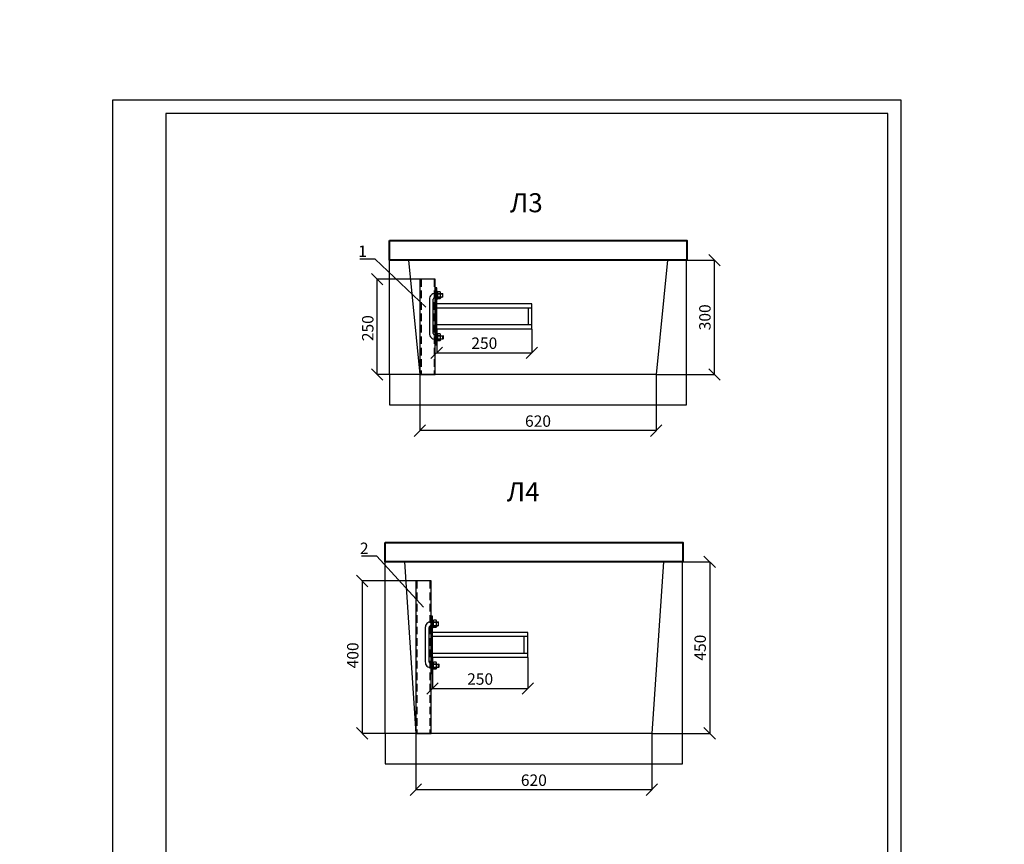
# Model space of a CAD drawing. Units: millimetres. Extents: x -280 to 1830619, y -74802 to 99948.
# Drawn here: x 52351 to 54935, y 49341 to 51506 of the extents above; entities that cross this region are included whole.
import ezdxf
from ezdxf import colors
from ezdxf.entities.mleader import LeaderData, LeaderLine
from ezdxf.enums import TextEntityAlignment as Align
from ezdxf.math import Vec2, Vec3

# ---------------------------------------------------------------- set-up
doc = ezdxf.new("R2010")
doc.units = ezdxf.units.MM
doc.linetypes.add('ACAD_ISO03W100', pattern=[30, 12, -18])
doc.linetypes.add('Пунктир 2мм', pattern=[3, 2, -1])
doc.styles.get("Standard").update_dxf_attribs({"font": 'simplex.shx', "width": 0.8, "oblique": 15})
doc.dimstyles.get("Standard").update_dxf_attribs({"dimtxt": 40, "dimasz": 30, "dimexe": 0.18, "dimexo": 1, "dimgap": 10, "dimtad": 1, "dimtoh": 1, "dimdec": 0, "dimzin": 0, "dimdsep": 46, "dimtxsty": 'Standard', "dimblk": 'OBLIQUE', "dimcen": 0.09, "dimadec": 0, "dimazin": 0, "dimtfac": 1, "dimtdec": 0, "dimtofl": 0, "dimtmove": 0, "dimatfit": 3, "dimfxl": 1, "dimtolj": 1, "dimtzin": 0, "dimarcsym": 0})

# ---------------------------------------------------------------- blocks, each defined once
blk = doc.blocks.new('*U1073')
at = {"color": 0, "lineweight": -2}
for p, q in [((-43.99999999999991, -15), (-43.99999999999941, -104.9999999999878)), ((-34.00000000000009, -105), (-33.99999999999991, -15.00000000000002)), ((-28.99999999999988, -3.375349045403597e-14), (-9.99999999999988, -7.215777454716577e-14)), ((-28.99999999999988, -3.375349045403597e-14), (-28.9999999999999, -10.00000000000003)), ((-28.99999999999988, -1.000000000000034), (-8.999999999999881, -1.000000000000074)), ((-28.9999999999999, -9.000000000000034), (-8.999999999999897, -9.000000000000075)), ((-23.9999999999999, -10.00000000000004), (-28.9999999999999, -10.00000000000003)), ((-9.99999999999988, -7.126959612746564e-14), (-9.999999999999899, -10.00000000000007)), ((-9.99999999999988, -7.215777454716577e-14), (-8.999999999999881, -1.000000000000074)), ((-8.999999999999897, -9.000000000000075), (-9.999999999999899, -10.00000000000007)), ((-8.999999999999897, -9.000000000000075), (-8.999999999999881, -1.000000000000074)), ((-29.00000000000012, -120), (-29.0000000000001, -110)), ((-24.0000000000001, -110.0000000000001), (-29.0000000000001, -110)), ((-29.0000000000001, -111), (-8.000000000000103, -111.0000000000001)), ((-29.00000000000012, -120), (-29.00000000000012, -119)), ((-29.00000000000012, -119), (-8.000000000000119, -119.0000000000001)), ((-29.00000000000012, -120), (-24.00000000000012, -120.0000000000001)), ((-8.000000000000103, -111.0000000000001), (-9.000000000000101, -110.0000000000001)), ((-9.000000000000119, -119.0000000000001), (-9.000000000000103, -111.0000000000001)), ((-9.000000000000123, -120.0000000000001), (-8.000000000000119, -119.0000000000001)), ((-8.000000000000103, -111.0000000000001), (-8.000000000000119, -119.0000000000001))]:
    blk.add_line(p, q, dxfattribs=at)
at = {"color": 0, "linetype": 'ACAD_ISO03W100', "lineweight": -2}
for p, q in [((-28.99999999999988, -3.375349045403597e-14), (-28.9999999999999, -10.00000000000003)), ((-23.9999999999999, -10.00000000000004), (-9.999999999999899, -10.00000000000007))]:
    blk.add_line(p, q, dxfattribs=at)
blk.add_lwpolyline([(-29.00000000003209, -110), (-9.000000000000101, -110.0000000000001), (-9.000000000000123, -120.0000000000001), (-29.00000000003211, -120)], close=True, dxfattribs=at)
at = {"color": 0, "lineweight": -2}
for centre, radius, start, end in [((-29.58721512655384, -14.4127848734461), 14.42474226504877, 87.66690818149829, 182.3330918185536), ((-28.80963477768719, -15.19036522231366), 5.193855028672083, 92.10047590315357, 177.8995240968964), ((-29.58721512655402, -105.587215126554), 14.42474226504877, 177.6669081814462, 272.3330918185015), ((-28.80963477768737, -104.8096347776882), 5.193855028672083, 182.1004759031034, 267.8995240968462)]:
    blk.add_arc(centre, radius, start, end, dxfattribs=at)
blk = doc.blocks.new('*U1098')
at = {"color": 0, "linetype": 'ByBlock', "lineweight": 9}
for p, q in [((-1, 5.25), (1, 5.25)), ((-1, -5.25), (1, -5.25))]:
    blk.add_line(p, q, dxfattribs=at)
at = {"color": 0, "linetype": 'ByBlock', "lineweight": -2}
blk.add_lwpolyline([(-1, -10), (1, -10), (1, 10), (-1, 10)], close=True, dxfattribs=at)
blk = doc.blocks.new('*U1118')
at = {"color": 0, "linetype": 'ByBlock', "lineweight": -2}
for p, q in [((-4.199999999999731, 7.249999999999773), (-3.052456118290733, 9.237604307034076)), ((-4.199999999999731, 7.249999999999773), (-4.199999999999504, -7.250000000000455)), ((3.052456118291817, 9.237604307033848), (-3.052456118290733, 9.237604307034076)), ((-3.052456118290733, 5.080682368869134), (3.052456118291817, 5.08068236886777)), ((4.200000000000815, 7.249999999999773), (3.052456118291589, 9.237604307034076)), ((4.200000000000815, -7.25), (4.20000000000036, 7.25)), ((-4.199999999999731, -7.249999999999773), (-3.052456118290733, -9.237604307034417)), ((-3.052456118289596, -5.080682368868793), (3.052456118291817, -5.080682368872544)), ((3.052456118291817, -9.237604307033507), (-3.052456118290733, -9.237604307034417)), ((4.200000000000815, -7.249999999999773), (3.052456118291589, -9.237604307033735))]:
    blk.add_line(p, q, dxfattribs=at)
for centre, start, end in [((-1.726933363956645, 7.170046062940401), 178.1482795400319, 237.6083632848269), ((-1.726933363956645, 2.991318674796503), 122.3916367151731, 181.8517204599681), ((1.726933363957729, 7.170046062940401), 302.3916367151731, 1.851720459968127), ((1.726933363957729, 2.991318674796503), 358.1482795400319, 57.60836328482689), ((-1.726933363956645, -2.991318674796503), 178.1482795400319, 237.6083632848269), ((-1.726933363956645, -7.170046062940401), 122.3916367151731, 181.8517204599681), ((1.726933363957729, -2.991318674796503), 302.3916367151731, 1.851720459968127), ((1.726933363957729, -7.170046062940401), 358.1482795400319, 57.60836328482689)]:
    blk.add_arc(centre, 2.47435874892077, start, end, dxfattribs=at)
blk = doc.blocks.new('*U864')
at = {"color": 0, "lineweight": -2}
for p, q in [((0, 80), (0, 380)), ((0, 380), (50, 380)), ((50, 380), (80, 80)), ((730, 380), (700, 80)), ((780, 380), (730, 380)), ((780, 80), (780, 380)), ((0, 80), (0, 0)), ((700, 80), (80, 80)), ((780, 0), (780, 80)), ((0, 0), (780, 0))]:
    blk.add_line(p, q, dxfattribs=at)
at = {"linetype": 'Пунктир 2мм', "ltscale": 10}
for p, q in [((83, 330), (83, 80)), ((117.0000000000001, 330), (117.0000000000001, 80))]:
    blk.add_line(p, q, dxfattribs=at)
at = {"color": 0}
for p, q in [((120.0000081344843, 307.5), (120.0000081344843, 157.5)), ((124.0000081344843, 307.5), (120.0000081344843, 307.5)), ((124.0000081344843, 157.5), (124.0000081344843, 307.5)), ((374.0000081344842, 265), (124.0000081344843, 265)), ((374.0000081344842, 200), (374.0000081344842, 265)), ((124.0000081344843, 255), (374.0000081344842, 255)), ((364.0000081344842, 255), (364.0000081344842, 210)), ((374.0000081344842, 210), (124.0000081344843, 210)), ((124.0000081344843, 200), (374.0000081344842, 200)), ((120.0000081344843, 157.5), (124.0000081344843, 157.5))]:
    blk.add_line(p, q, dxfattribs=at)
at = {"color": 0, "linetype": 'ByBlock'}
blk.add_lwpolyline([(120, 80), (120.0000000000001, 330), (80.00000000000006, 330), (80, 80)], close=True, dxfattribs=at)
blk.add_blockref('*U1073', (149.0000081344843, 292.5), dxfattribs=at)
at = {"color": 0}
for name, p in [('*U1098', (125.0000081344843, 287.5)), ('*U1118', (130.2000081344887, 287.5)), ('*U1098', (125.0000081344843, 177.5)), ('*U1118', (130.2000081344887, 177.5))]:
    blk.add_blockref(name, p, dxfattribs=at)
blk = doc.blocks.new('*U865')
at = {"color": 0, "lineweight": -2}
for p, q in [((0, 80), (0, 530)), ((0, 530), (50, 530)), ((50, 530), (80, 80)), ((730, 530), (700, 80)), ((780, 530), (730, 530)), ((780, 80), (780, 530)), ((0, 80), (0, 0)), ((700, 80), (80, 80)), ((780, 0), (780, 80)), ((0, 0), (780, 0))]:
    blk.add_line(p, q, dxfattribs=at)
at = {"linetype": 'Пунктир 2мм', "ltscale": 10}
for p, q in [((83, 480), (83, 80)), ((117.0000000000001, 480), (117.0000000000001, 80))]:
    blk.add_line(p, q, dxfattribs=at)
at = {"color": 0}
for p, q in [((120.0000081344843, 387.5), (120.0000081344843, 237.5)), ((124.0000081344843, 387.5), (120.0000081344843, 387.5)), ((124.0000081344843, 237.5), (124.0000081344843, 387.5)), ((374.0000081344843, 345), (124.0000081344843, 345)), ((374.0000081344843, 280), (374.0000081344843, 345)), ((124.0000081344843, 335), (374.0000081344843, 335)), ((364.0000081344843, 335), (364.0000081344843, 290)), ((374.0000081344843, 290), (124.0000081344843, 290)), ((124.0000081344843, 280), (374.0000081344843, 280)), ((120.0000081344843, 237.5), (124.0000081344843, 237.5))]:
    blk.add_line(p, q, dxfattribs=at)
at = {"color": 0, "linetype": 'ByBlock'}
blk.add_lwpolyline([(120, 80), (120.0000000000001, 480), (80.00000000000006, 480), (80, 80)], close=True, dxfattribs=at)
blk.add_blockref('*U1073', (149.0000081344843, 372.5), dxfattribs=at)
at = {"color": 0}
for name, p in [('*U1098', (125.0000081344843, 367.5)), ('*U1118', (130.2000081344887, 367.5)), ('*U1098', (125.0000081344843, 257.5)), ('*U1118', (130.2000081344887, 257.5))]:
    blk.add_blockref(name, p, dxfattribs=at)
blk = doc.blocks.new('_None')
blk = doc.blocks.new('_Oblique')
at = {"color": 0, "linetype": 'ByBlock', "lineweight": -2}
blk.add_line((-0.5, -0.5), (0.5, 0.5), dxfattribs=at)
blk = doc.blocks.new('*D206')
at = {"color": 0, "lineweight": -2, "transparency": 16777216}
for p, q in [((54103.01179426291, 50874.45673635066), (54174.49586523548, 50874.45673635066)), ((54174.31586523548, 50574.45673635065), (54174.31586523548, 50874.45673635066)), ((54022.21190954094, 50574.45673635065), (54174.49586523548, 50574.45673635065))]:
    blk.add_line(p, q, dxfattribs=at)
at = {"layer": 'Defpoints', "color": 0, "transparency": 16777216}
for p in [(54102.01179426291, 50874.45673635066), (54174.31586523548, 50874.45673635066), (54021.21190954094, 50574.45673635065)]:
    blk.add_point(p, dxfattribs=at)
at = {"color": 0, "lineweight": -2, "transparency": 16777216, "xscale": 30, "yscale": 30, "zscale": 30}
for p, rotation in [((54174.31586523548, 50874.45673635066), 90), ((54174.31586523548, 50574.45673635065), 270)]:
    blk.add_blockref('_Oblique', p, dxfattribs=dict(at, rotation=rotation))
at = {"color": 0, "transparency": 16777216, "insert": (54149.31586523546, 50724.45673635066), "char_height": 30, "attachment_point": 5, "rotation": 90}
blk.add_mtext('\\A1;300', dxfattribs=at)
blk = doc.blocks.new('*D207')
at = {"color": 0, "lineweight": -2, "transparency": 16777216}
for p, q in [((53401.21190954094, 50573.45673635065), (53401.21190954094, 50426.73691740103)), ((54021.21190954094, 50573.45673635065), (54021.21190954094, 50426.73691740103)), ((54021.21190954094, 50426.91691740103), (53401.21190954094, 50426.91691740103))]:
    blk.add_line(p, q, dxfattribs=at)
at = {"layer": 'Defpoints', "color": 0, "transparency": 16777216}
for p in [(53401.21190954094, 50574.45673635065), (54021.21190954094, 50574.45673635065), (53401.21190954094, 50426.91691740103)]:
    blk.add_point(p, dxfattribs=at)
at = {"color": 0, "lineweight": -2, "transparency": 16777216, "xscale": 30, "yscale": 30, "zscale": 30, "rotation": 180}
blk.add_blockref('_Oblique', (53401.21190954094, 50426.91691740103), dxfattribs=at)
at = {"color": 0, "lineweight": -2, "transparency": 16777216, "xscale": 30, "yscale": 30, "zscale": 30}
blk.add_blockref('_Oblique', (54021.21190954094, 50426.91691740103), dxfattribs=at)
at = {"color": 0, "transparency": 16777216, "insert": (53711.21190954094, 50451.91691740103), "char_height": 30, "attachment_point": 5}
blk.add_mtext('\\A1;620', dxfattribs=at)
blk = doc.blocks.new('*D208')
at = {"color": 0, "lineweight": -2, "transparency": 16777216}
for p, q in [((53400.21190954094, 50824.45673635065), (53289.08532018997, 50824.45673635065)), ((53289.26532018997, 50574.45673635065), (53289.26532018997, 50824.45673635065)), ((53400.21190954094, 50574.45673635065), (53289.08532018997, 50574.45673635065))]:
    blk.add_line(p, q, dxfattribs=at)
at = {"layer": 'Defpoints', "color": 0, "transparency": 16777216}
for p in [(53289.26532018997, 50824.45673635065), (53401.21190954094, 50824.45673635065), (53401.21190954094, 50574.45673635065)]:
    blk.add_point(p, dxfattribs=at)
at = {"color": 0, "lineweight": -2, "transparency": 16777216, "xscale": 30, "yscale": 30, "zscale": 30}
for p, rotation in [((53289.26532018997, 50824.45673635065), 90), ((53289.26532018997, 50574.45673635065), 270)]:
    blk.add_blockref('_Oblique', p, dxfattribs=dict(at, rotation=rotation))
at = {"color": 0, "transparency": 16777216, "insert": (53264.26532018995, 50695.90406236184), "char_height": 30, "attachment_point": 5, "rotation": 90}
blk.add_mtext('\\A1;250', dxfattribs=at)
blk = doc.blocks.new('*D209')
at = {"color": 0, "lineweight": -2, "transparency": 16777216}
for p, q in [((54041.27176556406, 50082.18458186621), (54161.99876006439, 50082.18458186621)), ((54161.81876006439, 50082.18458186621), (54161.81876006439, 49632.18458186621)), ((54011.27176556406, 49632.18458186621), (54161.99876006439, 49632.18458186621))]:
    blk.add_line(p, q, dxfattribs=at)
at = {"layer": 'Defpoints', "color": 0, "transparency": 16777216}
for p in [(54040.27176556406, 50082.18458186621), (54010.27176556406, 49632.18458186621), (54161.81876006439, 49632.18458186621)]:
    blk.add_point(p, dxfattribs=at)
at = {"color": 0, "lineweight": -2, "transparency": 16777216, "xscale": 30, "yscale": 30, "zscale": 30}
for p, rotation in [((54161.81876006439, 50082.18458186621), 90), ((54161.81876006439, 49632.18458186621), 270)]:
    blk.add_blockref('_Oblique', p, dxfattribs=dict(at, rotation=rotation))
at = {"color": 0, "transparency": 16777216, "insert": (54136.81876006437, 49857.18458186623), "char_height": 30, "attachment_point": 5, "rotation": 90}
blk.add_mtext('\\A1;450', dxfattribs=at)
blk = doc.blocks.new('*D210')
at = {"color": 0, "lineweight": -2, "transparency": 16777216}
for p, q in [((53390.27176556406, 49631.18458186621), (53390.27176556406, 49484.05776468274)), ((54010.27176556406, 49631.18458186621), (54010.27176556406, 49484.05776468274)), ((54010.27176556406, 49484.23776468274), (53390.27176556406, 49484.23776468274))]:
    blk.add_line(p, q, dxfattribs=at)
at = {"layer": 'Defpoints', "color": 0, "transparency": 16777216}
for p in [(53390.27176556406, 49632.18458186621), (54010.27176556406, 49632.18458186621), (53390.27176556406, 49484.23776468274)]:
    blk.add_point(p, dxfattribs=at)
at = {"color": 0, "lineweight": -2, "transparency": 16777216, "xscale": 30, "yscale": 30, "zscale": 30, "rotation": 180}
blk.add_blockref('_Oblique', (53390.27176556406, 49484.23776468274), dxfattribs=at)
at = {"color": 0, "lineweight": -2, "transparency": 16777216, "xscale": 30, "yscale": 30, "zscale": 30}
blk.add_blockref('_Oblique', (54010.27176556406, 49484.23776468274), dxfattribs=at)
at = {"color": 0, "transparency": 16777216, "insert": (53700.27176556406, 49509.23776468274), "char_height": 30, "attachment_point": 5}
blk.add_mtext('\\A1;620', dxfattribs=at)
blk = doc.blocks.new('*D211')
at = {"color": 0, "lineweight": -2, "transparency": 16777216}
for p, q in [((53389.27176556406, 50032.18458186621), (53249.68873496065, 50032.18458186621)), ((53249.86873496065, 50032.18458186621), (53249.86873496065, 49632.18458186621)), ((53389.27176556406, 49632.18458186621), (53249.68873496065, 49632.18458186621))]:
    blk.add_line(p, q, dxfattribs=at)
at = {"layer": 'Defpoints', "color": 0, "transparency": 16777216}
for p in [(53390.27176556406, 50032.18458186621), (53249.86873496065, 49632.18458186621), (53390.27176556406, 49632.18458186621)]:
    blk.add_point(p, dxfattribs=at)
at = {"color": 0, "lineweight": -2, "transparency": 16777216, "xscale": 30, "yscale": 30, "zscale": 30}
for p, rotation in [((53249.86873496065, 50032.18458186621), 90), ((53249.86873496065, 49632.18458186621), 270)]:
    blk.add_blockref('_Oblique', p, dxfattribs=dict(at, rotation=rotation))
at = {"color": 0, "transparency": 16777216, "insert": (53224.86873496063, 49836.93472547286), "char_height": 30, "attachment_point": 5, "rotation": 90}
blk.add_mtext('\\A1;400', dxfattribs=at)
blk = doc.blocks.new('*D241')
at = {"color": 0, "lineweight": -2, "transparency": 16777216}
for p, q in [((53445.21191767543, 50693.45673635065), (53445.21191767543, 50631.28009411389)), ((53695.21191767541, 50693.45673635065), (53695.21191767541, 50631.28009411389)), ((53445.21191767543, 50631.46009411389), (53695.21191767541, 50631.46009411389))]:
    blk.add_line(p, q, dxfattribs=at)
at = {"layer": 'Defpoints', "color": 0, "transparency": 16777216}
for p in [(53445.21191767543, 50694.45673635065), (53695.21191767541, 50694.45673635065), (53695.21191767541, 50631.46009411389)]:
    blk.add_point(p, dxfattribs=at)
at = {"color": 0, "lineweight": -2, "transparency": 16777216, "xscale": 30, "yscale": 30, "zscale": 30, "rotation": 180}
blk.add_blockref('_Oblique', (53445.21191767543, 50631.46009411389), dxfattribs=at)
at = {"color": 0, "lineweight": -2, "transparency": 16777216, "xscale": 30, "yscale": 30, "zscale": 30}
blk.add_blockref('_Oblique', (53695.21191767541, 50631.46009411389), dxfattribs=at)
at = {"color": 0, "transparency": 16777216, "insert": (53570.21191767542, 50656.46009411389), "char_height": 30, "attachment_point": 5}
blk.add_mtext('\\A1;250', dxfattribs=at)
blk = doc.blocks.new('*D242')
at = {"color": 0, "lineweight": -2, "transparency": 16777216}
for p, q in [((53434.27177369854, 49831.18458186621), (53434.27177369854, 49749.66636828606)), ((53684.27177369854, 49831.18458186621), (53684.27177369854, 49749.66636828606)), ((53434.27177369854, 49749.84636828606), (53684.27177369854, 49749.84636828606))]:
    blk.add_line(p, q, dxfattribs=at)
at = {"layer": 'Defpoints', "color": 0, "transparency": 16777216}
for p in [(53434.27177369854, 49832.18458186621), (53684.27177369854, 49832.18458186621), (53684.27177369854, 49749.84636828606)]:
    blk.add_point(p, dxfattribs=at)
at = {"color": 0, "lineweight": -2, "transparency": 16777216, "xscale": 30, "yscale": 30, "zscale": 30, "rotation": 180}
blk.add_blockref('_Oblique', (53434.27177369854, 49749.84636828606), dxfattribs=at)
at = {"color": 0, "lineweight": -2, "transparency": 16777216, "xscale": 30, "yscale": 30, "zscale": 30}
blk.add_blockref('_Oblique', (53684.27177369854, 49749.84636828606), dxfattribs=at)
at = {"color": 0, "transparency": 16777216, "insert": (53559.27177369854, 49774.84636828606), "char_height": 30, "attachment_point": 5}
blk.add_mtext('\\A1;250', dxfattribs=at)
blk = doc.blocks.new('*U611')
blk.add_line((20, 90), (0, 90))
at = {"color": 0, "lineweight": -2}
for p, q in [((7.999999999999545, 90), (7.999999999999545, 5)), ((12.99999999999955, 90), (12.99999999999955, 5)), ((19.99999999999955, 65), (7.999999999999545, 65)), ((19.99999999999955, 30), (7.999999999999545, 30)), ((10.60352033793924, 18.10291759365646), (10.60352033793924, 19.02175534344133)), ((20, 5), (7.999999999999545, 5))]:
    blk.add_line(p, q, dxfattribs=at)
for points in [[(297.0000083341401, -3.145544724247884e-06), (297.0000083341406, 419.9999968544553), (8.33414060252835e-06, 419.9999968544553), (8.334140147781e-06, -3.145544724247884e-06)], [(20.00000833413969, 4.999996854455276), (292.0000083341401, 4.999996854455276), (292.0000083341401, 414.9999968544553), (20.00000833413969, 414.9999968544553)]]:
    blk.add_lwpolyline(points, close=True, dxfattribs=at)
blk.add_circle((9.774013581397867, 18.77175600317787), 0.4594188748915258, dxfattribs=at)
at = {"color": 0, "lineweight": -2, "oblique": 15, "width": 0.8}
blk.add_text('Подпись и дата', height=3, rotation=90, dxfattribs=at).set_placement((11.66850240191661, 47.69835603897809), align=Align.CENTER)
at = {"color": 0, "lineweight": -2, "insert": (8.965376989744072, 5.945979010615702), "char_height": 3, "width": 24.0540209893843, "attachment_point": 1, "rotation": 90}
blk.add_mtext('Инв. N подл.', dxfattribs=at)
at = {"color": 0, "lineweight": -2, "insert": (268.210121925149, 4.673602048817429), "char_height": 3.5, "width": 28.638683885928, "attachment_point": 1}
blk.add_mtext('Формат А3', dxfattribs=at)

msp = doc.modelspace()

# ---------------------------------------------------------------- linework, layer by layer
at = {"lineweight": 40}
for points in [[(53321.21190954094, 50925.67958748277), (54102.01179426291, 50925.67958748278), (54102.01179426291, 50874.45673635066), (53321.21190954094, 50874.45673635065)], [(53310.27176556406, 50133.40743299833), (54091.07165028603, 50133.40743299834), (54091.07165028603, 50082.18458186623), (53310.27176556406, 50082.18458186621)]]:
    msp.add_lwpolyline(points, close=True, dxfattribs=at)

# ---------------------------------------------------------------- block references
at = {"xscale": 6.9696, "yscale": 6.9696, "zscale": 6.9696}
msp.add_blockref('*U611', (52594.5298626459, 48366.973472291), dxfattribs=at)
at = {"lineweight": 30}
for name, p in [('*U864', (53321.21190954094, 50494.45673635065)), ('*U865', (53310.27176556406, 49552.18458186621))]:
    msp.add_blockref(name, p, dxfattribs=at)

# ---------------------------------------------------------------- texts
at = {"attachment_point": 1}
for s, width, gutter_width, heights, insert, char_height in [('\\pi386.64,t4226.6;Одностороннее расположение кабелей', 2727.893143985662, 12.5, [182.0855502620725], (35968.28582707165, 51504.37876128793), 80), ('Л3', 199.971900175995, 15, [0], (53637.70955680239, 51050.23362175015), 50), ('Л4', 609.7891462722037, 15, [0], (53629.45354481235, 50291.5808216928), 50)]:
    msp.add_mtext_dynamic_manual_height_columns(s, width=width, gutter_width=gutter_width, heights=heights, dxfattribs=dict(at, insert=insert, char_height=char_height))

# ---------------------------------------------------------------- dimensions: what is measured, and where the dimension line sits
at = {"color": 5}
for base, p1, p2, picture, middle in [((54174.31586523548, 50874.45673635066), (54021.21190954094, 50574.45673635065), (54102.01179426291, 50874.45673635066), '*D206', (54149.31586523546, 50724.45673635066)), ((54161.81876006439, 49632.18458186621), (54040.27176556406, 50082.18458186621), (54010.27176556406, 49632.18458186621), '*D209', (54136.81876006437, 49857.18458186623))]:
    dim = msp.add_linear_dim(base=base, p1=p1, p2=p2, angle=90, dimstyle='Standard', override={"dimtxt": 30}, dxfattribs=at)
    dim.commit()
    dim.dimension.update_dxf_attribs({"geometry": picture, "text_midpoint": middle})
for base, p1, p2, picture, middle in [((53289.26532018997, 50824.45673635065), (53401.21190954094, 50574.45673635065), (53401.21190954094, 50824.45673635065), '*D208', (53289.26532018995, 50695.90406236184)), ((53249.86873496065, 49632.18458186621), (53390.27176556406, 50032.18458186621), (53390.27176556406, 49632.18458186621), '*D211', (53249.86873496063, 49836.93472547286))]:
    dim = msp.add_linear_dim(base=base, p1=p1, p2=p2, angle=90, dimstyle='Standard', override={"dimtxt": 30}, dxfattribs=at)
    dim.commit()
    dim.dimension.update_dxf_attribs({"geometry": picture, "text_midpoint": middle, "dimtype": 160})
for base, p1, p2, picture, middle in [((53695.21191767541, 50631.46009411389), (53445.21191767543, 50694.45673635065), (53695.21191767541, 50694.45673635065), '*D241', (53570.21191767542, 50656.46009411389)), ((53401.21190954094, 50426.91691740103), (54021.21190954094, 50574.45673635065), (53401.21190954094, 50574.45673635065), '*D207', (53711.21190954094, 50451.91691740103)), ((53684.27177369854, 49749.84636828606), (53434.27177369854, 49832.18458186621), (53684.27177369854, 49832.18458186621), '*D242', (53559.27177369854, 49774.84636828606)), ((53390.27176556406, 49484.23776468274), (54010.27176556406, 49632.18458186621), (53390.27176556406, 49632.18458186621), '*D210', (53700.27176556406, 49509.23776468274))]:
    dim = msp.add_linear_dim(base=base, p1=p1, p2=p2, dimstyle='Standard', override={"dimtxt": 30}, dxfattribs=at)
    dim.commit()
    dim.dimension.update_dxf_attribs({"geometry": picture, "text_midpoint": middle})

# ---------------------------------------------------------------- leaders
ml = msp.add_multileader_mtext('Standard')
ml.set_content('1', color=256)
ml.set_leader_properties()
ml.set_arrow_properties(name='NONE')
ml.build(insert=Vec2(0, 0))
ml.multileader.update_dxf_attribs({"text_left_attachment_type": 6, "text_right_attachment_type": 6, "dogleg_length": 20})
ctx = ml.context
ctx.base_point, ctx.char_height, ctx.plane_origin = Vec3(53251.898262431, 50876.86044238337), 30, Vec3(53502.26405800496, 50748.03672407102)
ctx.left_attachment, ctx.right_attachment, ctx.text_align_type = 6, 6, 2
notes = []
notes.append((ctx, [(1, (1, 1, 0), (53283.93673820393, 50876.86044238337), (-1, 0), 20, [(0, [(53417.13279429414, 50750.87586752792)], 0, [])])]))
ctx.mtext.insert, ctx.mtext.alignment, ctx.mtext.flow_direction = Vec3(53261.93673820393, 50912.86044238337), 3, 5
ml = msp.add_multileader_mtext('Standard')
ml.set_content('2', color=256)
ml.set_leader_properties()
ml.set_arrow_properties(name='NONE')
ml.build(insert=Vec2(0, 0))
ml.multileader.update_dxf_attribs({"text_left_attachment_type": 6, "text_right_attachment_type": 6, "dogleg_length": 20})
ctx = ml.context
ctx.base_point, ctx.char_height, ctx.plane_origin = Vec3(53243.02693542605, 50096.9435391572), 30, Vec3(53524.34817865909, 49960.20226507061)
ctx.left_attachment, ctx.right_attachment, ctx.text_align_type = 6, 6, 2
notes.append((ctx, [(1, (1, 1, 0), (53288.39141581366, 50096.9435391572), (-1, 0), 20, [(0, [(53410.32358594362, 49963.0414085275)], 0, [])])]))
ctx.mtext.insert, ctx.mtext.alignment, ctx.mtext.flow_direction = Vec3(53266.39141581366, 50132.9435391572), 3, 5
for ctx, leaders in notes:
    for number, flags, end, landing, length, lines in leaders:
        leader = LeaderData()
        leader.index, (leader.has_last_leader_line, leader.has_dogleg_vector, leader.attachment_direction) = number, flags
        leader.last_leader_point, leader.dogleg_vector, leader.dogleg_length = Vec3(end), Vec3(landing), length
        for number, points, colour, breaks in lines:
            line = LeaderLine()
            line.index, line.vertices, line.color, line.breaks = number, Vec3.list(points), colors.encode_raw_color(colour), breaks
            leader.lines.append(line)
        ctx.leaders.append(leader)

doc.saveas('drawing.dxf')
